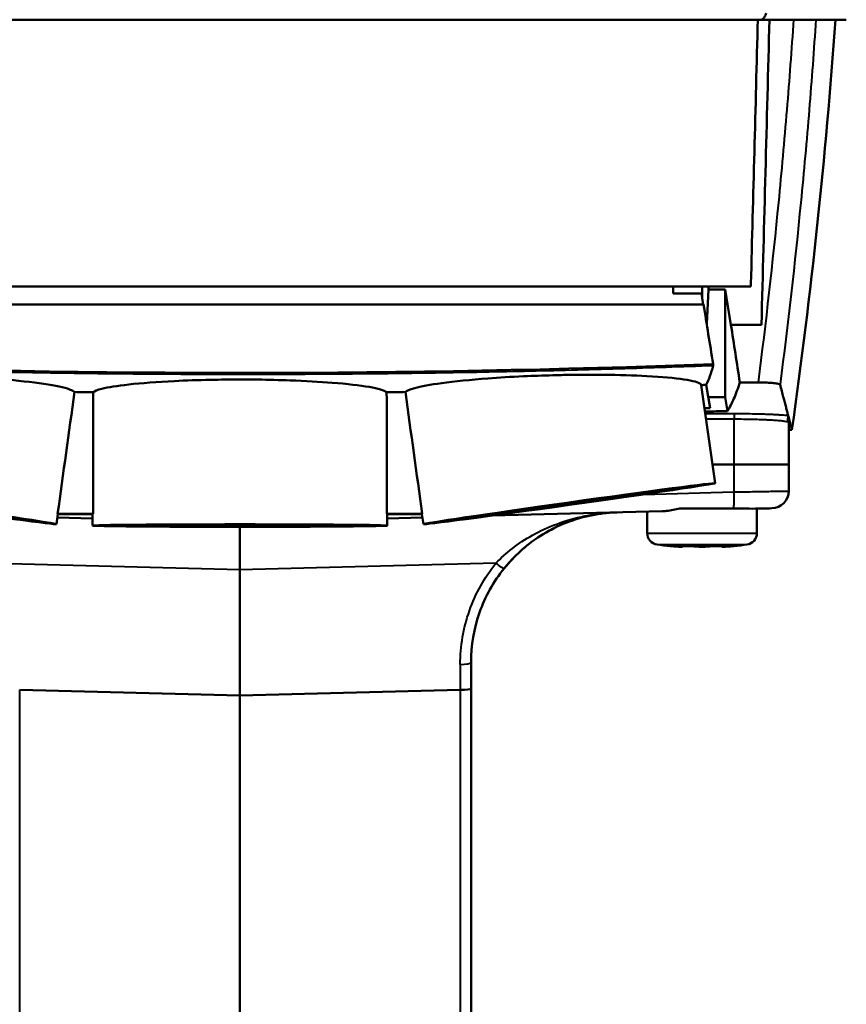
# Model space of a CAD drawing. Units: millimetres. Extents: x 572 to 1419, y 526 to 1263.
# Drawn here: x 703 to 775, y 1134 to 1219 of the extents above; entities that cross this region are included whole.
import ezdxf

# ---------------------------------------------------------------- set-up
doc = ezdxf.new("R2010")
doc.units = ezdxf.units.MM
doc.header["$LTSCALE"] = 5
doc.layers.add('Visible Edges(Frese)', color=7, linetype='Continuous', lineweight=50)
doc.layers.add('Visible Tangent Edges(Frese)', color=7, linetype='Continuous', lineweight=40)

msp = doc.modelspace()

# ---------------------------------------------------------------- linework, layer by layer
at = {"layer": 'Visible Edges(Frese)'}
for p, q in [((767.647, 1218.76), (768.155, 1218.76)), ((760.039, 1195.66), (760.039, 1195.053)), ((762.476, 1195.053), (760.039, 1195.053)), ((762.476, 1195.053), (762.634, 1194.114)), ((762.539, 1195.66), (762.539, 1194.678)), ((762.936, 1192.443), (763.092, 1195.416)), ((763.092, 1195.416), (763.105, 1195.66)), ((763.092, 1195.416), (764.539, 1195.416)), ((764.539, 1195.416), (765.032, 1192.36)), ((764.539, 1195.416), (764.539, 1186.085)), ((765.04, 1192.36), (765.032, 1192.36)), ((767.673, 1192.36), (765.04, 1192.36)), ((762.471, 1187.132), (763.665, 1178.641)), ((762.906, 1187.148), (763.242, 1185.147)), ((763.085, 1186.085), (764.539, 1186.085)), ((764.539, 1186.085), (764.731, 1184.863)), ((770.039, 1180.26), (770.039, 1184.375)), ((765.301, 1180.26), (763.437, 1180.26)), ((763.437, 1180.26), (765.301, 1180.26)), ((765.301, 1180.26), (770.039, 1180.26)), ((770.039, 1180.26), (765.301, 1180.26)), ((770.039, 1177.965), (770.039, 1180.26)), ((759.079, 1176.217), (744.341, 1175.831)), ((757.789, 1176.183), (757.789, 1174.318)), ((765.285, 1176.46), (760.69, 1176.46)), ((767.289, 1176.437), (767.289, 1174.318)), ((768.365, 1176.46), (768.578, 1176.465)), ((706.788, 1175.969), (706.665, 1175.092)), ((709.789, 1175.594), (706.747, 1175.673)), ((706.758, 1175.977), (709.819, 1175.977)), ((706.787, 1175.962), (709.789, 1175.962)), ((709.789, 1175.969), (709.789, 1174.969)), ((738.32, 1175.977), (735.259, 1175.977)), ((735.289, 1175.969), (735.289, 1174.969)), ((738.291, 1175.962), (735.289, 1175.962)), ((738.331, 1175.673), (735.289, 1175.594)), ((738.29, 1175.969), (738.413, 1175.092)), ((722.539, 1171.135), (722.539, 1174.858)), ((759.945, 1173.193), (759.789, 1173.193)), ((762.032, 1173.193), (760.65, 1173.193)), ((760.833, 1173.151), (760.833, 1173.193)), ((764.626, 1173.193), (763.326, 1173.193)), ((764.245, 1173.151), (764.245, 1173.193)), ((764.389, 1173.148), (764.389, 1173.193)), ((765.289, 1173.193), (765.214, 1173.193)), ((722.539, 1160.255), (722.539, 1171.135)), ((742.539, 1160.842), (742.539, 1163.12)), ((742.539, 1026.182), (742.539, 1160.842)), ((703.473, 1160.754), (722.539, 1160.255)), ((722.539, 1160.255), (741.607, 1160.754)), ((722.539, 1160.255), (722.539, 1025.049))]:
    msp.add_line(p, q, dxfattribs=at)
for centre, radius, start, end in [((275.234, 1253.645), 500.061, 351.90853, 355.99975), ((715.131, 18975.304), 17792.131, 270.17682, 270.1777144), ((768.539, 1177.965), 1.5, 271.5, 0.00002), ((758.789, 1174.318), 1, 180, 262.13464), ((766.289, 1174.318), 1, 277.86536, 0), ((762.539, 1201.463), 28.403, 262.13464, 264.4439), ((762.539, 1201.463), 28.403, 275.5561, 277.86536)]:
    msp.add_arc(centre, radius, start, end, dxfattribs=at)
for centre, major_axis, ratio, start_param, end_param in [((722.745, 1218.394), (-1155.327, 0), 0.000317, 4.673759, 4.729674), ((769.264, 1253.099), (-13.08, -499.523), 0.00001, 1.448902, 1.501999), ((720.539, 1184.072), (1151.5, 0), 0.008727, 1.534201, 1.602231), ((724.915, 1251.777), (83.642, -500.204), 0.0551, 1.435714, 1.446051), ((730.929, 1252.037), (-80.068, 500.327), 0.048254, 4.575042, 4.58511), ((679.132, 1674.603), (81.851, -489.446), 0.055101, 0.081488, 0.113359), ((688.826, 1141.727), (69.23, 492.192), 0.026197, 4.785716, 4.807237), ((722.786, 1141.8), (-0.02, 491.736), 0.026431, 1.479743, 1.501238), ((722.292, 1141.8), (0.02, 491.736), 0.026431, 4.781948, 4.803443), ((756.251, 1141.727), (-69.23, 492.192), 0.026197, 1.475949, 1.497469), ((722.539, 2180.931), (-994.64, 0), 0.999962, 1.610955, 1.611393), ((722.539, 2185.431), (1001.15, 0), 0.999962, 4.752568, 4.753057), ((694.162, 1175.969), (12.626, 0.001), 0.008728, 0, 0.069355), ((694.162, 1175.969), (12.626, 0.001), 0.008725, 6.281958, 6.283185), ((722.539, 1175.969), (-12.75, 0), 0.008727, 6.214504, 6.283185), ((722.539, 1175.969), (12.75, 0), 0.008727, 0, 0.068681), ((750.916, 1175.969), (-12.626, 0.001), 0.008728, 6.21383, 6.283185), ((750.916, 1175.969), (-12.626, 0.001), 0.008725, 0.000001, 0.001227), ((762.498, 1201.463), (0, -28.393), 0.99863, 6.19012, 6.19923), ((762.579, 1201.463), (0, -28.393), 0.99863, 6.19012, 6.19923), ((761.848, 1201.463), (0, -28.393), 0.45399, 6.19012, 6.199207), ((763.189, 1201.463), (0, -28.393), 0.544639, 6.19012, 6.199207), ((763.229, 1201.463), (0, -28.393), 0.45399, 6.19012, 6.199207), ((761.889, 1201.463), (0, -28.393), 0.544639, 0.083979, 0.093065), ((763.189, 1201.463), (0, -28.393), 0.544639, 0.083979, 0.093065), ((762.579, 1201.463), (0, -28.393), 0.99863, 0.083955, 0.093065), ((741.539, 1160.842), (-1, 0), 0.087675, 1.638882, 3.141593)]:
    msp.add_ellipse(centre, major_axis=major_axis, ratio=ratio, start_param=start_param, end_param=end_param, dxfattribs=at)
for centre, major_axis, ratio in [((694.039, 1176.866), (12.626, -1.775), 0.008642), ((751.039, 1176.866), (-12.626, -1.775), 0.008642), ((751.039, 1176.866), (-8.563, -1.203), 0.008642), ((722.539, 1174.969), (-12.75, 0), 0.008727), ((722.539, 1174.969), (8.647, 0), 0.008727)]:
    msp.add_ellipse(centre, major_axis=major_axis, ratio=ratio, dxfattribs=at)
for points, knots in [([(768.1, 1219.314), (768.077, 1219.258), (768.054, 1219.205), (768.03, 1219.155), (768.021, 1219.136), (768.011, 1219.117), (768.002, 1219.099), (767.986, 1219.069), (767.97, 1219.041), (767.954, 1219.013), (767.928, 1218.969), (767.9, 1218.928), (767.869, 1218.891), (767.855, 1218.874), (767.84, 1218.858), (767.825, 1218.844), (767.806, 1218.826), (767.786, 1218.811), (767.766, 1218.799), (767.728, 1218.778), (767.689, 1218.768), (767.647, 1218.76)], [0.0000001, 0.0000001, 0.0000001, 0.0000001, 0.2, 0.2, 0.2, 0.2766731, 0.2766731, 0.2766731, 0.4, 0.4, 0.4, 0.6, 0.6, 0.6, 0.6903383, 0.6903383, 0.6903383, 0.8, 0.8, 0.8, 0.9998732, 0.9998732, 0.9998732, 0.9998732]), ([(766.759, 1195.66), (766.762, 1195.744), (766.764, 1195.827), (766.965, 1203.506), (767.165, 1211.135), (767.364, 1218.76)], [290.583719, 290.583719, 290.583719, 290.583719, 290.607226, 290.607226, 292.737941, 292.737941, 292.737941, 292.737941]), ([(767.364, 1218.76), (767.41, 1218.76), (767.456, 1218.76), (767.511, 1218.76), (767.594, 1218.76), (767.647, 1218.76)], [0.00015643, 0.00015643, 0.00015643, 0.00015643, 0.01392133, 0.01392133, 0.01683295, 0.01683295, 0.01683295, 0.01683295]), ([(768.157, 1218.76), (768.225, 1218.76), (768.532, 1218.76), (769.303, 1218.76), (770.903, 1218.76), (772.911, 1218.76), (774.283, 1218.76), (774.811, 1218.76), (774.96, 1218.76), (775.006, 1218.76), (775.019, 1218.76), (775.023, 1218.76)], [0, 0, 0, 0, 0.018888, 0.085404, 0.218436, 0.484501, 0.750565, 0.883597, 0.950113, 0.983371, 1, 1, 1, 1]), ([(766.759, 1195.66), (752.2, 1195.66), (737.836, 1195.66), (710.108, 1195.66), (696.244, 1195.66), (682.197, 1195.66)], [-345.248282, -345.248282, -345.248282, -345.248282, -341.016602, -341.016602, -336.930026, -336.930026, -336.930026, -336.930026]), ([(763.508, 1188.808), (763.509, 1188.811), (763.509, 1188.817), (763.508, 1188.836), (763.507, 1188.849), (763.504, 1188.88), (763.501, 1188.899), (763.496, 1188.938), (763.493, 1188.959), (763.489, 1188.98)], [0.000001, 0.000001, 0.000001, 0.000001, 0.00641709, 0.00641709, 0.01321343, 0.01321343, 0.02004641, 0.02004641, 0.02652073, 0.02652073, 0.02652073, 0.02652073]), ([(683.86, 1187.583), (684.329, 1187.661), (684.92, 1187.732), (686.729, 1187.89), (688.091, 1187.96), (690.646, 1188.022), (691.733, 1188.032), (693.71, 1188.021), (694.58, 1188.007), (695.453, 1187.984), (695.97, 1187.971), (696.487, 1187.954), (697.954, 1187.898), (698.893, 1187.851), (701.087, 1187.715), (702.294, 1187.617), (704.679, 1187.371), (705.772, 1187.22), (707.423, 1186.903), (707.956, 1186.74), (708.185, 1186.568), (708.204, 1186.551), (708.219, 1186.534)], [-1.451719, -1.451719, -1.451719, -1.451719, -1.124512, -1.124512, -0.60676, -0.60676, -0.261892, -0.261892, 0, 0, 0, 0.155221, 0.155221, 0.443249, 0.443249, 0.853311, 0.853311, 1.349876, 1.349876, 1.852984, 1.852984, 1.908969, 1.908969, 1.908969, 1.908969]), ([(709.841, 1186.512), (709.943, 1186.612), (710.192, 1186.713), (711.118, 1186.943), (711.905, 1187.07), (714.016, 1187.304), (715.366, 1187.407), (717.87, 1187.531), (718.918, 1187.567), (720.835, 1187.606), (721.686, 1187.615), (722.539, 1187.615), (723.047, 1187.615), (723.554, 1187.612), (725.019, 1187.594), (725.963, 1187.572), (728.194, 1187.491), (729.427, 1187.422), (731.825, 1187.233), (732.91, 1187.108), (734.528, 1186.83), (735.04, 1186.68), (735.225, 1186.524), (735.231, 1186.518), (735.237, 1186.512)], [-1.89532, -1.89532, -1.89532, -1.89532, -1.555353, -1.555353, -1.09477, -1.09477, -0.586973, -0.586973, -0.255971, -0.255971, 0, 0, 0, 0.152353, 0.152353, 0.442672, 0.442672, 0.864392, 0.864392, 1.366797, 1.366797, 1.87574, 1.87574, 1.895202, 1.895202, 1.895202, 1.895202]), ([(736.859, 1186.534), (736.955, 1186.645), (737.226, 1186.761), (738.206, 1187.024), (738.998, 1187.169), (741.121, 1187.457), (742.482, 1187.595), (744.98, 1187.781), (746.012, 1187.843), (747.915, 1187.931), (748.769, 1187.962), (749.625, 1187.984), (750.121, 1187.997), (750.616, 1188.007), (752.095, 1188.029), (753.064, 1188.031), (755.362, 1188.008), (756.634, 1187.97), (759.072, 1187.84), (760.162, 1187.742), (761.762, 1187.504), (762.257, 1187.368), (762.449, 1187.192), (762.467, 1187.162), (762.471, 1187.132)], [-1.909267, -1.909267, -1.909267, -1.909267, -1.542811, -1.542811, -1.088503, -1.088503, -0.581747, -0.581747, -0.256821, -0.256821, 0, 0, 0, 0.148844, 0.148844, 0.447067, 0.447067, 0.884012, 0.884012, 1.394727, 1.394727, 1.904868, 1.904868, 2.008898, 2.008898, 2.008898, 2.008898]), ([(764.731, 1184.863), (764.926, 1185.184), (765.113, 1185.553), (765.472, 1186.386), (765.643, 1186.85), (765.807, 1187.361)], [-3.028139, -3.028139, -3.028139, -3.028139, -1.514057, -1.514057, -0.00001, -0.00001, -0.00001, -0.00001]), ([(767.414, 1187.36), (767.146, 1187.36), (766.878, 1187.36), (766.343, 1187.361), (766.075, 1187.361), (765.807, 1187.361)], [0.0000831, 0.0000831, 0.0000831, 0.0000831, 0.0804795, 0.0804795, 0.1608758, 0.1608758, 0.1608758, 0.1608758]), ([(767.414, 1187.36), (767.62, 1187.36), (767.875, 1187.356), (768.357, 1187.335), (768.559, 1187.322), (768.895, 1187.288), (769.032, 1187.268), (769.262, 1187.215), (769.288, 1187.188), (769.292, 1187.172)], [0.000083, 0.000083, 0.000083, 0.000083, 0.0619935, 0.0619935, 0.1129879, 0.1129879, 0.1643775, 0.1643775, 0.2372427, 0.2372427, 0.2372427, 0.2372427]), ([(769.292, 1187.172), (769.391, 1186.789), (769.483, 1186.434), (769.654, 1185.776), (769.733, 1185.474), (769.804, 1185.2)], [0.000018, 0.000018, 0.000018, 0.000018, 1.163707, 1.163707, 2.342461, 2.342461, 2.342461, 2.342461]), ([(769.804, 1185.2), (769.837, 1185.071), (769.869, 1184.949), (769.93, 1184.717), (769.958, 1184.607), (769.985, 1184.504)], [-1.11126, -1.11126, -1.11126, -1.11126, -0.555126, -0.555126, -0.000421, -0.000421, -0.000421, -0.000421]), ([(769.935, 1183.936), (769.939, 1183.958), (769.942, 1183.981), (769.945, 1184.003), (769.948, 1184.025), (769.951, 1184.045), (769.953, 1184.064), (769.956, 1184.082), (769.958, 1184.098), (769.959, 1184.113), (769.961, 1184.129), (769.963, 1184.143), (769.964, 1184.157), (769.966, 1184.171), (769.967, 1184.184), (769.968, 1184.197), (769.97, 1184.21), (769.971, 1184.223), (769.972, 1184.235), (769.973, 1184.248), (769.974, 1184.26), (769.975, 1184.272), (769.976, 1184.284), (769.977, 1184.296), (769.978, 1184.308), (769.979, 1184.32), (769.98, 1184.331), (769.981, 1184.342), (769.982, 1184.354), (769.983, 1184.365), (769.983, 1184.376), (769.984, 1184.387), (769.985, 1184.398), (769.985, 1184.408), (769.986, 1184.419), (769.986, 1184.429), (769.986, 1184.438), (769.987, 1184.448), (769.987, 1184.457), (769.987, 1184.465), (769.987, 1184.474), (769.987, 1184.481), (769.987, 1184.488), (769.986, 1184.495), (769.986, 1184.5), (769.985, 1184.504)], [0.0003656, 0.0003656, 0.0003656, 0.0003656, 0.0666667, 0.0666667, 0.0666667, 0.1333333, 0.1333333, 0.1333333, 0.2, 0.2, 0.2, 0.2666667, 0.2666667, 0.2666667, 0.3333333, 0.3333333, 0.3333333, 0.4, 0.4, 0.4, 0.4666667, 0.4666667, 0.4666667, 0.5333333, 0.5333333, 0.5333333, 0.6, 0.6, 0.6, 0.6666667, 0.6666667, 0.6666667, 0.7333333, 0.7333333, 0.7333333, 0.8, 0.8, 0.8, 0.8666667, 0.8666667, 0.8666667, 0.9333333, 0.9333333, 0.9333333, 1, 1, 1, 1]), ([(769.955, 1184.061), (769.958, 1184.081), (769.961, 1184.101), (769.964, 1184.12), (769.974, 1184.177), (769.982, 1184.23), (769.99, 1184.277), (769.998, 1184.324), (770.005, 1184.367), (770.011, 1184.402)], [0.2215898, 0.2215898, 0.2215898, 0.2215898, 0.3333333, 0.3333333, 0.3333333, 0.6666667, 0.6666667, 0.6666667, 0.9990777, 0.9990777, 0.9990777, 0.9990777]), ([(770.012, 1184.403), (770.021, 1184.398), (770.039, 1184.389), (770.032, 1184.38), (770.032, 1184.375)], [0, 0, 0, 0, 0.5, 0.9998091, 0.9998091, 0.9998091, 0.9998091]), ([(770.039, 1184.297), (770.128, 1183.955), (770.196, 1183.698), (770.29, 1183.348), (770.315, 1183.259), (770.317, 1183.259)], [-4.07775, -4.07775, -4.07775, -4.07775, -2.063283, -2.063283, -0.000001, -0.000001, -0.000001, -0.000001]), ([(759.079, 1176.217), (759.162, 1176.219), (759.246, 1176.224), (759.693, 1176.261), (760.073, 1176.331), (760.54, 1176.428), (760.615, 1176.444), (760.69, 1176.46)], [-1.7729716, -1.7729716, -1.7729716, -1.7729716, -1.744046, -1.744046, -1.621522, -1.621522, -1.5984924, -1.5984924, -1.5984924, -1.5984924]), ([(765.285, 1176.46), (765.367, 1176.46), (765.53, 1176.46), (765.772, 1176.46), (765.931, 1176.46), (766.01, 1176.46)], [0.0000033, 0.0000033, 0.0000033, 0.0000033, 0.3333333, 0.6666667, 1, 1, 1, 1]), ([(766.013, 1176.46), (766.421, 1176.432), (766.807, 1176.431), (767.354, 1176.438), (767.536, 1176.442), (767.869, 1176.45), (768.021, 1176.454), (768.164, 1176.46)], [-0.2909649, -0.2909649, -0.2909649, -0.2909649, -0.1486244, -0.1486244, -0.0723549, -0.0723549, -0.0005368, -0.0005368, -0.0005368, -0.0005368]), ([(752.532, 1175.767), (752.531, 1175.767), (752.529, 1175.766), (752.528, 1175.766), (751.705, 1175.57), (750.947, 1175.306), (750.246, 1174.993)], [0.1996779, 0.1996779, 0.1996779, 0.1996779, 0.2, 0.2, 0.2, 0.3982742, 0.3982742, 0.3982742, 0.3982742]), ([(750.246, 1174.993), (749.59, 1174.701), (748.944, 1174.348), (747.805, 1173.587), (747.301, 1173.197), (746.321, 1172.311), (745.842, 1171.806), (745.405, 1171.263)], [0, 0, 0, 0, 0.2437372, 0.2437372, 0.4457209, 0.4457209, 0.6560147, 0.6560147, 0.6560147, 0.6560147]), ([(760.665, 1173.142), (760.662, 1173.142), (760.658, 1173.142), (760.628, 1173.141), (760.585, 1173.141), (760.484, 1173.145), (760.419, 1173.149), (760.275, 1173.158), (760.196, 1173.164), (760.121, 1173.17)], [0.29124459, 0.29124459, 0.29124459, 0.29124459, 0.29456134, 0.29456134, 0.3171596, 0.3171596, 0.33981663, 0.33981663, 0.36240635, 0.36240635, 0.36240635, 0.36240635]), ([(760.202, 1173.17), (760.277, 1173.164), (760.358, 1173.158), (760.508, 1173.149), (760.578, 1173.145), (760.69, 1173.141), (760.74, 1173.141), (760.809, 1173.143), (760.828, 1173.146), (760.836, 1173.153), (760.825, 1173.158), (760.789, 1173.166), (760.779, 1173.168), (760.767, 1173.17)], [0.1813051, 0.1813051, 0.1813051, 0.1813051, 0.2038944, 0.2038944, 0.2265514, 0.2265514, 0.2491497, 0.2491497, 0.2717479, 0.2717479, 0.2943997, 0.2943997, 0.3018266, 0.3018266, 0.3018266, 0.3018266]), ([(762.426, 1173.141), (762.351, 1173.141), (762.27, 1173.143), (762.119, 1173.149), (762.05, 1173.153), (761.956, 1173.162), (761.921, 1173.166), (761.892, 1173.17)], [0, 0, 0, 0, 0.02259562, 0.02259562, 0.04519124, 0.04519124, 0.06048325, 0.06048325, 0.06048325, 0.06048325]), ([(762.148, 1173.17), (762.173, 1173.166), (762.203, 1173.162), (762.288, 1173.153), (762.352, 1173.149), (762.497, 1173.143), (762.576, 1173.141), (762.651, 1173.141)], [0.12075356, 0.12075356, 0.12075356, 0.12075356, 0.13604557, 0.13604557, 0.15864119, 0.15864119, 0.18123681, 0.18123681, 0.18123681, 0.18123681]), ([(762.651, 1173.141), (762.727, 1173.141), (762.808, 1173.143), (762.958, 1173.149), (763.028, 1173.153), (763.122, 1173.162), (763.157, 1173.166), (763.186, 1173.17)], [0.18123681, 0.18123681, 0.18123681, 0.18123681, 0.20383243, 0.20383243, 0.22642805, 0.22642805, 0.24172007, 0.24172007, 0.24172007, 0.24172007]), ([(764.413, 1173.142), (764.37, 1173.141), (764.332, 1173.141), (764.269, 1173.143), (764.25, 1173.146), (764.246, 1173.15), (764.245, 1173.15), (764.245, 1173.151)], [0.04955354, 0.04955354, 0.04955354, 0.04955354, 0.06791232, 0.06791232, 0.09051059, 0.09051059, 0.09362906, 0.09362906, 0.09362906, 0.09362906]), ([(764.486, 1173.17), (764.472, 1173.168), (764.459, 1173.166), (764.413, 1173.158), (764.394, 1173.153), (764.386, 1173.146), (764.397, 1173.143), (764.45, 1173.141), (764.493, 1173.141), (764.594, 1173.145), (764.659, 1173.149), (764.803, 1173.158), (764.882, 1173.164), (764.957, 1173.17)], [0.0606471, 0.0606471, 0.0606471, 0.0606471, 0.0680739, 0.0680739, 0.0907257, 0.0907257, 0.113324, 0.113324, 0.1359223, 0.1359223, 0.1585793, 0.1585793, 0.1811685, 0.1811685, 0.1811685, 0.1811685])]:
    msp.add_open_spline(points, degree=3, knots=knots, dxfattribs=at)
for points in [[(709.841, 1186.512), (709.301, 1186.519), (708.76, 1186.527), (708.219, 1186.534)], [(736.859, 1186.534), (736.318, 1186.527), (735.777, 1186.519), (735.237, 1186.512)], [(762.791, 1184.857), (763.438, 1184.859), (764.085, 1184.861), (764.731, 1184.863)], [(769.935, 1183.935), (769.935, 1183.935), (769.935, 1183.936), (769.935, 1183.936)], [(769.996, 1184.311), (769.996, 1184.312), (769.997, 1184.312), (769.998, 1184.312)], [(766.01, 1176.46), (766.011, 1176.46), (766.012, 1176.46), (766.013, 1176.46)], [(768.167, 1176.46), (768.166, 1176.46), (768.165, 1176.46), (768.164, 1176.46)], [(768.167, 1176.46), (768.203, 1176.46), (768.267, 1176.46), (768.334, 1176.46), (768.365, 1176.46), (768.365, 1176.46)], [(755.046, 1176.11), (754.205, 1176.079), (753.361, 1175.964), (752.532, 1175.767)], [(755.098, 1176.112), (754.325, 1176.087), (753.549, 1175.99), (752.785, 1175.824)], [(749.913, 1174.839), (749.656, 1174.716), (749.4, 1174.583), (749.148, 1174.44)], [(749.751, 1174.76), (749.558, 1174.664), (749.366, 1174.562), (749.175, 1174.455)], [(747.446, 1173.293), (746.714, 1172.711), (746.011, 1172.016), (745.405, 1171.263)], [(762.539, 1173.142), (762.501, 1173.142), (762.463, 1173.141), (762.426, 1173.141)], [(745.405, 1171.263), (744.486, 1170.119), (743.04, 1167.519), (742.539, 1164.586), (742.539, 1163.12)], [(745.405, 1171.263), (745.405, 1171.263), (745.405, 1171.263), (745.405, 1171.263)]]:
    msp.add_open_spline(points, degree=3, dxfattribs=at)
at = {"layer": 'Visible Tangent Edges(Frese)'}
for p, q in [((762.817, 1184.673), (765.325, 1184.669)), ((765.301, 1184.17), (762.887, 1184.174)), ((765.301, 1184.17), (765.301, 1180.26)), ((765.301, 1180.26), (765.301, 1177.878)), ((757.458, 1177.673), (765.301, 1177.878)), ((757.789, 1174.318), (767.289, 1174.318)), ((758.652, 1173.327), (766.426, 1173.327)), ((760.121, 1173.177), (760.121, 1173.17)), ((760.767, 1173.193), (760.767, 1173.17)), ((761.892, 1173.193), (761.892, 1173.17)), ((764.486, 1173.17), (764.486, 1173.193)), ((722.539, 1171.135), (699.266, 1171.745)), ((744.696, 1171.715), (722.539, 1171.135)), ((741.609, 1162.946), (741.607, 1160.754)), ((703.473, 1026.315), (703.473, 1160.754)), ((741.607, 1160.754), (741.605, 1026.182))]:
    msp.add_line(p, q, dxfattribs=at)
for centre, major_axis, ratio, start_param, end_param in [((-1250.452, 1183.708), (2020.628, -0.902), 0.061622, 0.013734, 0.01923), ((765.327, 1184.17), (0, 0.5), 0.052336, 0.059835, 1.570893), ((-1250.452, 1183.708), (2020.628, -0.902), 0.061622, 0.01281, 0.013734), ((765.222, 1177.878), (0.039, -1.499), 0.052318, 0.329393, 1.569427), ((741.539, 1163.12), (1, 0), 0.174013, 4.782238, 6.283185)]:
    msp.add_ellipse(centre, major_axis=major_axis, ratio=ratio, start_param=start_param, end_param=end_param, dxfattribs=at)
for points, knots in [([(767.414, 1187.36), (768.079, 1192.536), (768.968, 1200.393), (769.913, 1210.879), (770.305, 1216.158), (770.481, 1218.76)], [0, 0, 0, 0, 0.497793, 0.752726, 1, 1, 1, 1]), ([(772.39, 1218.76), (772.214, 1216.159), (771.821, 1210.879), (770.868, 1200.331), (769.969, 1192.41), (769.292, 1187.172)], [0, 0, 0, 0, 0.2458116, 0.4992107, 0.9999909, 0.9999909, 0.9999909, 0.9999909]), ([(763.508, 1188.808), (760.786, 1188.707), (758.063, 1188.615), (755.34, 1188.533), (752.608, 1188.452), (749.876, 1188.38), (747.144, 1188.319), (744.411, 1188.258), (741.678, 1188.207), (738.944, 1188.167), (736.211, 1188.126), (733.476, 1188.096), (730.742, 1188.076), (728.007, 1188.056), (725.272, 1188.046), (722.538, 1188.047), (719.803, 1188.047), (717.068, 1188.058), (714.333, 1188.079), (711.599, 1188.1), (708.864, 1188.132), (706.13, 1188.174), (703.396, 1188.215), (700.663, 1188.267), (697.929, 1188.33), (695.197, 1188.392), (692.465, 1188.465), (689.733, 1188.548), (687.666, 1188.61), (685.598, 1188.679), (683.531, 1188.753)], [0, 0, 0, 0, 0.0997453, 0.0997453, 0.0997453, 0.1997812, 0.1997812, 0.1997812, 0.2998384, 0.2998384, 0.2998384, 0.3999119, 0.3999119, 0.3999119, 0.4999953, 0.4999953, 0.4999953, 0.6000806, 0.6000806, 0.6000806, 0.7001595, 0.7001595, 0.7001595, 0.8002232, 0.8002232, 0.8002232, 0.9002632, 0.9002632, 0.9002632, 0.9759791, 0.9759791, 0.9759791, 0.9759791]), ([(769.937, 1183.935), (769.886, 1183.95), (769.815, 1183.965), (769.726, 1183.979), (769.629, 1183.994), (769.513, 1184.009), (769.375, 1184.024), (769.238, 1184.038), (769.079, 1184.052), (768.903, 1184.065), (768.815, 1184.071), (768.723, 1184.077), (768.628, 1184.083), (768.532, 1184.089), (768.432, 1184.095), (768.328, 1184.1), (768.224, 1184.106), (768.116, 1184.111), (768.004, 1184.116), (767.892, 1184.121), (767.777, 1184.126), (767.658, 1184.13), (767.422, 1184.139), (767.177, 1184.146), (766.921, 1184.152), (766.409, 1184.164), (765.856, 1184.17), (765.301, 1184.17)], [0.0000399, 0.0000399, 0.0000399, 0.0000399, 0.1164939, 0.1164939, 0.1164939, 0.242709, 0.242709, 0.242709, 0.3689242, 0.3689242, 0.3689242, 0.4320318, 0.4320318, 0.4320318, 0.4951394, 0.4951394, 0.4951394, 0.5582469, 0.5582469, 0.5582469, 0.6213545, 0.6213545, 0.6213545, 0.7475697, 0.7475697, 0.7475697, 1, 1, 1, 1]), ([(765.326, 1184.669), (765.936, 1184.669), (766.545, 1184.663), (767.108, 1184.651), (767.389, 1184.645), (767.659, 1184.638), (767.919, 1184.629), (768.049, 1184.625), (768.176, 1184.62), (768.299, 1184.615), (768.422, 1184.61), (768.541, 1184.605), (768.656, 1184.6), (768.77, 1184.594), (768.88, 1184.588), (768.985, 1184.582), (769.09, 1184.577), (769.192, 1184.57), (769.288, 1184.564), (769.482, 1184.551), (769.657, 1184.537), (769.808, 1184.523), (769.871, 1184.517), (769.93, 1184.51), (769.985, 1184.504)], [0, 0, 0, 0, 0.3114434, 0.3114434, 0.3114434, 0.4671651, 0.4671651, 0.4671651, 0.545026, 0.545026, 0.545026, 0.6228868, 0.6228868, 0.6228868, 0.7007477, 0.7007477, 0.7007477, 0.7786085, 0.7786085, 0.7786085, 0.9343303, 0.9343303, 0.9343303, 0.999459, 0.999459, 0.999459, 0.999459]), ([(765.301, 1177.878), (765.932, 1177.89), (766.558, 1177.901), (767.132, 1177.912), (767.707, 1177.922), (768.23, 1177.932), (768.666, 1177.94), (769.101, 1177.948), (769.449, 1177.954), (769.683, 1177.958), (769.917, 1177.963), (769.99, 1177.964), (770.039, 1177.965)], [0, 0, 0, 0, 0.25, 0.25, 0.25, 0.5, 0.5, 0.5, 0.75, 0.75, 0.75, 1, 1, 1, 1]), ([(744.696, 1171.715), (745.113, 1172.149), (745.587, 1172.578), (746.115, 1172.987), (746.644, 1173.396), (747.228, 1173.785), (747.867, 1174.143), (748.507, 1174.5), (749.202, 1174.826), (749.955, 1175.107), (750.708, 1175.388), (751.518, 1175.624), (752.392, 1175.8), (753.265, 1175.976), (754.202, 1176.089), (755.199, 1176.115)], [0, 0, 0, 0, 0.2, 0.2, 0.2, 0.4, 0.4, 0.4, 0.6, 0.6, 0.6, 0.8, 0.8, 0.8, 1, 1, 1, 1]), ([(744.696, 1171.715), (744.779, 1171.65), (744.868, 1171.584), (744.952, 1171.523), (745.036, 1171.462), (745.116, 1171.407), (745.183, 1171.364), (745.25, 1171.322), (745.304, 1171.291), (745.341, 1171.274), (745.378, 1171.258), (745.399, 1171.255), (745.405, 1171.263)], [0, 0, 0, 0, 0.250007, 0.250007, 0.250007, 0.5000234, 0.5000234, 0.5000234, 0.7500397, 0.7500397, 0.7500397, 0.9999828, 0.9999828, 0.9999828, 0.9999828])]:
    msp.add_open_spline(points, degree=3, knots=knots, dxfattribs=at)
for points in [[(683.55, 1188.925), (710.179, 1187.965), (736.866, 1187.984), (763.489, 1188.98)], [(768.433, 1184.095), (768.433, 1184.095), (768.433, 1184.095), (768.433, 1184.095)], [(741.609, 1162.946), (741.609, 1164.526), (742.15, 1167.684), (743.706, 1170.484), (744.696, 1171.715)]]:
    msp.add_open_spline(points, degree=3, dxfattribs=at)

doc.saveas('drawing.dxf')
